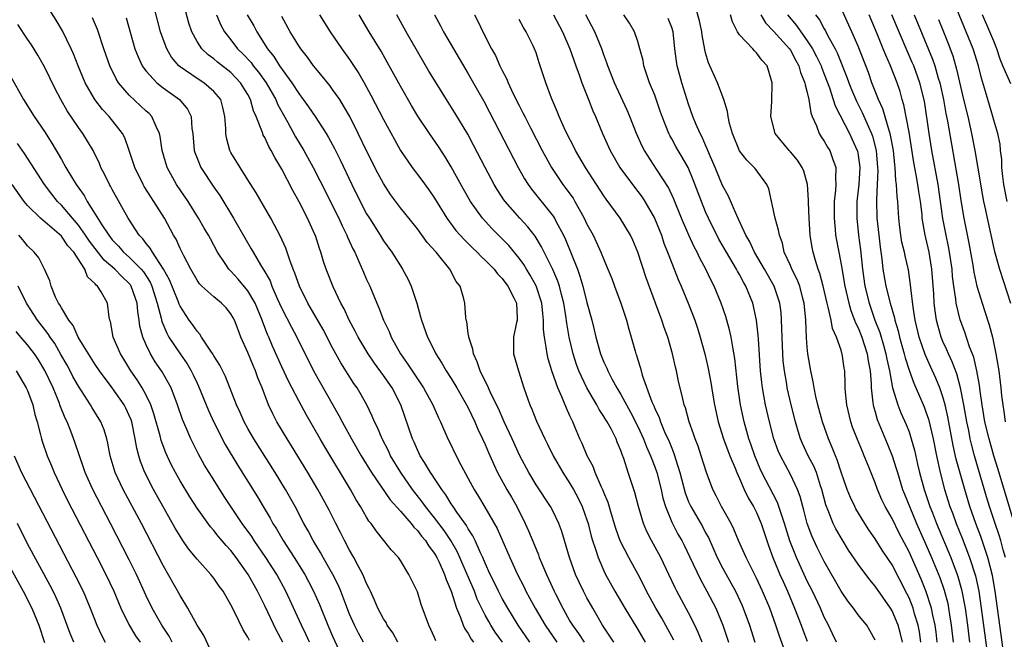
# Model space of a CAD drawing. Units: inches. Extents: x 2641205 to 2643000, y 1554000 to 1557000.
# Drawn here: x 2641638 to 2641754, y 1554877 to 1554950 of the extents above; entities that cross this region are included whole.
import ezdxf

# ---------------------------------------------------------------- set-up
doc = ezdxf.new("R2010")
doc.units = ezdxf.units.IN
doc.header["$MEASUREMENT"] = 0
doc.layers.add('LD26401554_2ft', color=135, linetype='Continuous')

msp = doc.modelspace()

# ---------------------------------------------------------------- linework, layer by layer
at = {"layer": 'LD26401554_2ft'}
for points, elevation in [([(2641698.26, 1554877), (2641696.88, 1554879), (2641695.67, 1554881), (2641695, 1554882.16), (2641694.55, 1554883), (2641694.06, 1554884.06), (2641693.59, 1554885), (2641693, 1554886.32), (2641692.72, 1554887), (2641692.45, 1554887.55), (2641691.81, 1554889), (2641691.55, 1554889.55), (2641691, 1554890.37), (2641690.78, 1554890.78), (2641689.66, 1554892.34), (2641689.21, 1554893), (2641689, 1554893.33), (2641688.37, 1554894.37), (2641687.87, 1554895), (2641687, 1554896.31), (2641686.74, 1554896.74), (2641686.54, 1554897), (2641685.82, 1554898.18), (2641685.34, 1554899), (2641685, 1554899.69), (2641684.6, 1554900.6), (2641684.41, 1554901), (2641683.05, 1554905), (2641682.01, 1554907), (2641681, 1554908.47), (2641679.93, 1554909.93), (2641679.21, 1554911), (2641678.01, 1554913), (2641677.67, 1554913.67), (2641676.93, 1554915), (2641676.34, 1554916.34), (2641675.97, 1554917), (2641675.07, 1554918.93), (2641674.24, 1554921), (2641673.92, 1554921.92), (2641673.59, 1554923), (2641673.43, 1554923.43), (2641672.96, 1554924.96), (2641672.91, 1554925.09), (2641672.05, 1554927), (2641671.04, 1554928.96), (2641670.29, 1554930.29), (2641669, 1554932.79), (2641668.17, 1554934.17), (2641667.75, 1554935), (2641667.46, 1554935.46), (2641667, 1554936.52), (2641666.82, 1554936.82), (2641666.75, 1554937), (2641666.66, 1554937.34), (2641665.99, 1554939), (2641665.67, 1554939.67), (2641665.32, 1554941), (2641665, 1554941.59), (2641664.14, 1554943), (2641663, 1554944.2), (2641661.43, 1554945.43), (2641661, 1554945.8), (2641660.3, 1554946.3), (2641659.57, 1554947), (2641659, 1554947.87), (2641658.39, 1554949), (2641658.04, 1554950.04), (2641657, 1554953.95)], 8626), ([(2641682.71, 1554877), (2641682.11, 1554878.11), (2641681.45, 1554879), (2641681.31, 1554879.31), (2641681, 1554879.76), (2641680.34, 1554881), (2641679.95, 1554881.95), (2641679.45, 1554883), (2641679.32, 1554883.32), (2641679, 1554883.92), (2641678.69, 1554884.69), (2641678.55, 1554885), (2641678, 1554886), (2641677.49, 1554887), (2641677, 1554887.86), (2641676.39, 1554889), (2641675.93, 1554889.93), (2641675.37, 1554891), (2641674.58, 1554892.58), (2641673.88, 1554893.88), (2641673.27, 1554895), (2641672.09, 1554897), (2641670.16, 1554900.16), (2641669.62, 1554901), (2641668.42, 1554903), (2641667.93, 1554903.93), (2641667.43, 1554905), (2641666.67, 1554907), (2641666.18, 1554908.18), (2641665.91, 1554909), (2641665.63, 1554909.63), (2641665, 1554911.17), (2641664.17, 1554913), (2641663.84, 1554913.84), (2641663.42, 1554915), (2641663.27, 1554915.27), (2641663, 1554915.75), (2641662.43, 1554916.43), (2641661.89, 1554917), (2641661, 1554917.72), (2641659.58, 1554919), (2641659.29, 1554919.29), (2641659, 1554919.71), (2641658.26, 1554921), (2641657.44, 1554922.56), (2641657, 1554923.45), (2641656.53, 1554924.53), (2641656.24, 1554925), (2641655.17, 1554927), (2641653.91, 1554929), (2641653.54, 1554929.54), (2641652.77, 1554930.77), (2641652.64, 1554931), (2641651.65, 1554933), (2641651, 1554935), (2641650.48, 1554936.48), (2641650.2, 1554937), (2641648.63, 1554939), (2641647.84, 1554939.84), (2641646.96, 1554941), (2641645.81, 1554943), (2641644.96, 1554945), (2641644.42, 1554946.41), (2641644.15, 1554947), (2641643.13, 1554949.13), (2641642.38, 1554950.38), (2641640.72, 1554953)], 8634), ([(2641695.05, 1554877), (2641694.19, 1554878.19), (2641693.67, 1554879), (2641693.42, 1554879.42), (2641693, 1554880.19), (2641692.07, 1554882.07), (2641691.72, 1554883), (2641690.89, 1554885), (2641690.02, 1554887), (2641689.7, 1554887.7), (2641688.94, 1554889), (2641688.16, 1554890.16), (2641687, 1554891.68), (2641685.95, 1554893), (2641685.57, 1554893.57), (2641684.44, 1554895), (2641683.04, 1554897), (2641681.84, 1554899), (2641681.58, 1554899.58), (2641680.84, 1554901), (2641680.31, 1554902.31), (2641679.95, 1554903), (2641679.68, 1554903.68), (2641679.03, 1554905), (2641677.88, 1554907), (2641677.51, 1554907.51), (2641675.96, 1554909.96), (2641675, 1554911.71), (2641673.88, 1554913.88), (2641672.07, 1554917), (2641671.07, 1554919), (2641670.54, 1554920.54), (2641670.34, 1554921), (2641669.95, 1554922.05), (2641669.49, 1554923.49), (2641668.86, 1554924.87), (2641667.71, 1554927), (2641665.99, 1554929.99), (2641665, 1554931.56), (2641664.07, 1554933), (2641663, 1554934.78), (2641662.88, 1554935), (2641662.48, 1554936.48), (2641662.41, 1554937), (2641662.4, 1554937.6), (2641662.3, 1554939), (2641662.06, 1554940.06), (2641661.79, 1554941), (2641661, 1554941.96), (2641659.81, 1554943), (2641659, 1554943.51), (2641657, 1554944.88), (2641656.86, 1554945), (2641656, 1554946), (2641655.42, 1554947), (2641655, 1554948.15), (2641654.71, 1554949), (2641653.65, 1554953)], 8628), ([(2641744.4, 1554877), (2641744.22, 1554878.22), (2641744.07, 1554879), (2641743.65, 1554880.35), (2641743.48, 1554881), (2641743, 1554882.22), (2641742.75, 1554882.75), (2641741, 1554886.12), (2641739.84, 1554887.84), (2641739, 1554889.21), (2641738.26, 1554890.26), (2641737.78, 1554891), (2641736.73, 1554892.73), (2641736.59, 1554893), (2641736.09, 1554894.08), (2641735.72, 1554895), (2641735, 1554897.07), (2641734.52, 1554898.52), (2641734.31, 1554899), (2641733.95, 1554899.95), (2641733.49, 1554901), (2641732.8, 1554903), (2641732.26, 1554905), (2641732.02, 1554905.98), (2641731.81, 1554907), (2641731.71, 1554907.71), (2641731.41, 1554909), (2641731.08, 1554911), (2641731, 1554911.82), (2641730.91, 1554912.91), (2641730.81, 1554915), (2641730.61, 1554917), (2641730.46, 1554917.54), (2641730.1, 1554919), (2641729.8, 1554919.8), (2641729.18, 1554921), (2641729, 1554921.44), (2641728.28, 1554923), (2641728.06, 1554924.06), (2641727.7, 1554925), (2641727.6, 1554925.6), (2641727.2, 1554927), (2641726.46, 1554930.46), (2641726.24, 1554931), (2641724.86, 1554932.86), (2641724.74, 1554933), (2641723.85, 1554933.85), (2641723, 1554934.97), (2641722.16, 1554937), (2641721.82, 1554938.18), (2641721.65, 1554939), (2641721.6, 1554939.6), (2641721.15, 1554941), (2641720.4, 1554943), (2641719.35, 1554945.35), (2641719, 1554946.51), (2641718.9, 1554946.9), (2641718.6, 1554948.6), (2641718.56, 1554949), (2641718.28, 1554950.28), (2641717.83, 1554951.83)], 8598), ([(2641754.16, 1554875.84), (2641753.87, 1554877.87), (2641753.16, 1554883), (2641752.85, 1554884.85), (2641752.31, 1554887), (2641751.93, 1554888.07), (2641751.46, 1554889.46), (2641750.87, 1554891), (2641750.17, 1554893), (2641749.57, 1554895), (2641748.58, 1554898.58), (2641748.21, 1554900.21), (2641747.59, 1554903.59), (2641747.27, 1554905), (2641747, 1554905.95), (2641746.63, 1554907), (2641746.15, 1554908.15), (2641745.52, 1554909.52), (2641744.92, 1554910.92), (2641744.21, 1554913), (2641743.74, 1554915), (2641743.48, 1554916.52), (2641743.2, 1554918.8), (2641743.17, 1554919.17), (2641742.93, 1554920.93), (2641742.56, 1554922.56), (2641742.48, 1554923), (2641742.17, 1554924.17), (2641742.02, 1554925), (2641741.9, 1554925.9), (2641741.78, 1554927), (2641741.73, 1554928.27), (2641741.67, 1554929), (2641741.59, 1554929.59), (2641741.54, 1554931), (2641741.46, 1554931.46), (2641741.38, 1554933), (2641741.33, 1554933.33), (2641741.15, 1554935), (2641740.82, 1554936.82), (2641740.78, 1554937), (2641740.65, 1554937.35), (2641739.92, 1554939.92), (2641739.41, 1554941), (2641738.62, 1554943), (2641738.2, 1554944.2), (2641737, 1554947.29), (2641736.27, 1554949), (2641735, 1554951.8)], 8588), ([(2641754.59, 1554929), (2641754.2, 1554931), (2641754.05, 1554931.95), (2641753.96, 1554933), (2641753.95, 1554933.95), (2641753.81, 1554935), (2641753.74, 1554935.74), (2641753.49, 1554937), (2641753, 1554938.57), (2641752.89, 1554939), (2641752.28, 1554941), (2641752.02, 1554941.98), (2641751.55, 1554943.55), (2641751.19, 1554945), (2641750.55, 1554947), (2641749.76, 1554949), (2641748.35, 1554952.35)], 8578), ([(2641687.17, 1554877.17), (2641687, 1554877.57), (2641686.33, 1554879), (2641685.46, 1554881.46), (2641685, 1554882.95), (2641683.99, 1554885), (2641683, 1554886.62), (2641682.75, 1554887), (2641681.9, 1554887.9), (2641681.02, 1554889), (2641680.12, 1554890.12), (2641679.53, 1554891), (2641679.28, 1554891.28), (2641679, 1554891.74), (2641678.28, 1554893), (2641677.78, 1554893.78), (2641677.11, 1554895), (2641674.06, 1554900.06), (2641673.51, 1554901), (2641671.87, 1554903.87), (2641671, 1554905.48), (2641669.79, 1554907.79), (2641669, 1554909.49), (2641667.92, 1554911.92), (2641667.46, 1554913), (2641667.31, 1554913.31), (2641666.75, 1554914.75), (2641666.67, 1554915), (2641665.84, 1554917), (2641665, 1554918.46), (2641663.84, 1554919.84), (2641663, 1554920.75), (2641662.87, 1554920.87), (2641662.75, 1554921), (2641662.31, 1554921.69), (2641661.42, 1554923), (2641660.57, 1554924.57), (2641660.35, 1554925), (2641659.84, 1554925.84), (2641659.19, 1554927), (2641657.95, 1554929), (2641656.59, 1554931), (2641655.47, 1554933), (2641654.88, 1554935), (2641654.66, 1554936.66), (2641654.58, 1554937), (2641654.16, 1554937.84), (2641653.68, 1554939), (2641653.35, 1554939.35), (2641653, 1554939.65), (2641651, 1554941.51), (2641649.74, 1554943), (2641649.45, 1554943.45), (2641648.7, 1554945), (2641648, 1554947), (2641647.26, 1554949.26), (2641646.66, 1554950.66)], 8632), ([(2641650.64, 1554950.64), (2641651.68, 1554947), (2641652.05, 1554946.05), (2641652.54, 1554945), (2641652.71, 1554944.71), (2641653, 1554944.36), (2641654.24, 1554943), (2641655, 1554942.39), (2641656.95, 1554941), (2641657.88, 1554939.88), (2641658.31, 1554939), (2641658.4, 1554937.6), (2641658.51, 1554937), (2641658.67, 1554935), (2641658.75, 1554934.75), (2641659, 1554934.09), (2641659.44, 1554933), (2641661, 1554930.66), (2641661.68, 1554929.68), (2641663.31, 1554927), (2641665.4, 1554923.4), (2641665.61, 1554923), (2641666.49, 1554921.51), (2641666.81, 1554921), (2641666.89, 1554920.89), (2641667.61, 1554919.61), (2641667.83, 1554919), (2641668.46, 1554917.54), (2641669, 1554916.35), (2641670.15, 1554914.15), (2641670.79, 1554913), (2641672.75, 1554909), (2641675.74, 1554903.74), (2641676.11, 1554903), (2641677.21, 1554901), (2641678.38, 1554899), (2641679.6, 1554897), (2641681.79, 1554893.79), (2641683, 1554892.47), (2641684.26, 1554891), (2641684.57, 1554890.57), (2641685, 1554890.19), (2641685.5, 1554889.5), (2641685.94, 1554889), (2641686.33, 1554888.33), (2641687, 1554887.48), (2641687.29, 1554887), (2641687.55, 1554886.45), (2641688.19, 1554885), (2641688.38, 1554884.38), (2641689, 1554883.01), (2641689.62, 1554881), (2641690.1, 1554879.9), (2641690.41, 1554879), (2641690.59, 1554878.59), (2641691, 1554878.02), (2641691.36, 1554877.36), (2641691.62, 1554877)], 8630), ([(2641661.28, 1554951), (2641661.79, 1554949.79), (2641662.23, 1554949), (2641663, 1554948.04), (2641663.79, 1554947), (2641664.41, 1554946.41), (2641665.37, 1554945.37), (2641665.62, 1554945), (2641666.25, 1554944.24), (2641667.14, 1554943), (2641668.28, 1554941), (2641668.48, 1554940.48), (2641669.19, 1554939.19), (2641669.7, 1554938.3), (2641670.61, 1554936.61), (2641671.6, 1554935), (2641672.7, 1554933), (2641673.48, 1554931.48), (2641675.73, 1554927), (2641676.12, 1554926.12), (2641676.69, 1554925), (2641676.77, 1554924.77), (2641677.39, 1554923.39), (2641677.6, 1554923), (2641678.09, 1554921.91), (2641678.63, 1554920.63), (2641679, 1554919.79), (2641679.38, 1554919), (2641680.22, 1554917), (2641680.46, 1554916.46), (2641681, 1554915), (2641681.66, 1554913.66), (2641681.91, 1554913), (2641683.02, 1554911), (2641683.85, 1554909.85), (2641684.38, 1554909), (2641685, 1554908.05), (2641685.71, 1554907), (2641686.82, 1554905), (2641687.47, 1554903.47), (2641687.72, 1554903), (2641688.59, 1554901), (2641688.73, 1554900.73), (2641689.56, 1554899), (2641690.15, 1554897.85), (2641691, 1554896.31), (2641691.7, 1554895), (2641692.2, 1554894.2), (2641692.94, 1554892.94), (2641694.4, 1554890.4), (2641695.89, 1554887), (2641696.79, 1554885), (2641697.55, 1554883.55), (2641697.81, 1554883), (2641698.24, 1554882.25), (2641698.91, 1554881), (2641699.68, 1554879.68), (2641700.06, 1554879), (2641701.45, 1554877)], 8624), ([(2641664.93, 1554951), (2641665.7, 1554949.7), (2641666.06, 1554949), (2641667.33, 1554947), (2641668.08, 1554946.08), (2641668.74, 1554945), (2641670.19, 1554943), (2641671, 1554941.71), (2641671.54, 1554941), (2641672.15, 1554940.15), (2641672.93, 1554939), (2641674.24, 1554937), (2641674.53, 1554936.53), (2641675.23, 1554935.23), (2641675.89, 1554933.89), (2641677.25, 1554931), (2641678.24, 1554929), (2641679, 1554927.54), (2641679.33, 1554927), (2641680.61, 1554925), (2641681, 1554924.35), (2641681.99, 1554923), (2641683, 1554921.39), (2641683.26, 1554921), (2641683.88, 1554919.88), (2641684.27, 1554919), (2641684.92, 1554917), (2641685.38, 1554915.38), (2641685.47, 1554915), (2641686.19, 1554913), (2641686.47, 1554912.47), (2641687.18, 1554911), (2641687.9, 1554909.9), (2641688.39, 1554909), (2641689, 1554908.09), (2641689.66, 1554907), (2641690.81, 1554905), (2641691, 1554904.64), (2641691.78, 1554903), (2641692.13, 1554902.13), (2641692.69, 1554901), (2641693, 1554900.31), (2641693.38, 1554899.38), (2641694.03, 1554897.97), (2641694.45, 1554897), (2641695.56, 1554895), (2641696.09, 1554894.09), (2641696.74, 1554893), (2641697.73, 1554891), (2641698.12, 1554890.12), (2641699, 1554887.96), (2641699.29, 1554887.29), (2641699.38, 1554887), (2641699.63, 1554886.37), (2641700.22, 1554885), (2641700.48, 1554884.48), (2641701.14, 1554883), (2641701.29, 1554882.71), (2641702.17, 1554881), (2641703, 1554879.49), (2641703.28, 1554879), (2641704.01, 1554878.01), (2641704.67, 1554877)], 8622), ([(2641708.17, 1554877), (2641707.72, 1554877.72), (2641706.84, 1554879), (2641705.69, 1554881), (2641705, 1554882.24), (2641704.6, 1554883), (2641704.08, 1554884.08), (2641703.66, 1554885), (2641702.96, 1554887), (2641702.37, 1554889), (2641702.04, 1554890.04), (2641701.68, 1554891), (2641701, 1554892.41), (2641700.69, 1554893), (2641699, 1554895.57), (2641698.13, 1554897), (2641697.09, 1554899), (2641696.17, 1554901), (2641695.22, 1554903), (2641694.55, 1554904.55), (2641693.68, 1554906.32), (2641693.39, 1554907), (2641692.41, 1554909), (2641692.06, 1554910.06), (2641691.6, 1554911), (2641691.55, 1554911.55), (2641691.05, 1554913), (2641691.06, 1554913.06), (2641691, 1554913.4), (2641690.83, 1554914.83), (2641690.76, 1554915), (2641690.7, 1554915.3), (2641690.6, 1554917), (2641690.48, 1554917.52), (2641690.04, 1554919), (2641689.56, 1554919.56), (2641688.83, 1554921), (2641687.2, 1554923), (2641686.16, 1554924.16), (2641685, 1554925.75), (2641683, 1554928.24), (2641681.83, 1554929.83), (2641681, 1554931.11), (2641680.34, 1554932.34), (2641679, 1554934.95), (2641678.01, 1554937), (2641677.01, 1554939.01), (2641676.29, 1554940.29), (2641675.83, 1554941), (2641675, 1554942.21), (2641674.66, 1554942.66), (2641673, 1554944.66), (2641672.73, 1554945), (2641672.02, 1554946.02), (2641671.24, 1554947), (2641671, 1554947.36), (2641670.39, 1554948.39), (2641670, 1554949), (2641669, 1554950.81)], 8620), ([(2641673.44, 1554951), (2641674.72, 1554949), (2641676.07, 1554947), (2641677, 1554945.74), (2641678.09, 1554944.09), (2641678.71, 1554943), (2641679.52, 1554941.52), (2641681, 1554938.64), (2641682.29, 1554936.29), (2641683.02, 1554935.02), (2641684.4, 1554933), (2641685.51, 1554931.51), (2641686.35, 1554930.35), (2641687, 1554929.36), (2641688.46, 1554927), (2641689.55, 1554925.55), (2641690.5, 1554924.5), (2641691, 1554924.03), (2641691.51, 1554923.51), (2641692.06, 1554923), (2641692.51, 1554922.51), (2641693, 1554922.08), (2641694.04, 1554921), (2641694.45, 1554920.45), (2641695, 1554919.9), (2641695.67, 1554919), (2641696.38, 1554917.62), (2641696.68, 1554917), (2641696.78, 1554915.22), (2641696.78, 1554915), (2641696.7, 1554914.7), (2641696.34, 1554913), (2641696.35, 1554911.65), (2641696.33, 1554911), (2641696.92, 1554909), (2641697.57, 1554907), (2641698.25, 1554905), (2641698.49, 1554904.49), (2641699.06, 1554903.06), (2641700.04, 1554901), (2641700.36, 1554900.36), (2641701.01, 1554899), (2641702.16, 1554897), (2641703, 1554895.73), (2641703.43, 1554895), (2641703.98, 1554893.98), (2641704.43, 1554893), (2641705, 1554891.42), (2641705.13, 1554891), (2641705.51, 1554889.51), (2641705.66, 1554889), (2641706.01, 1554887.99), (2641706.31, 1554887), (2641707, 1554885.4), (2641707.2, 1554885), (2641708.3, 1554883), (2641709.46, 1554881), (2641711, 1554878.49), (2641711.88, 1554877)], 8618), ([(2641715.24, 1554877.24), (2641714.55, 1554878.55), (2641713.83, 1554879.83), (2641713.13, 1554881), (2641712.03, 1554883), (2641711.7, 1554883.7), (2641711.03, 1554885), (2641709.94, 1554887), (2641708.94, 1554888.94), (2641708.41, 1554890.41), (2641707.88, 1554892.12), (2641707.49, 1554893.49), (2641707, 1554894.65), (2641706.91, 1554894.91), (2641706.73, 1554895.27), (2641705.97, 1554897), (2641705.72, 1554897.72), (2641705.03, 1554899), (2641704.44, 1554900.44), (2641704.17, 1554901), (2641703.59, 1554902.41), (2641703.33, 1554903), (2641703.21, 1554903.21), (2641703, 1554903.72), (2641702.59, 1554904.59), (2641702.05, 1554905.95), (2641701.56, 1554907), (2641700.86, 1554909), (2641700.43, 1554910.43), (2641700.3, 1554911), (2641700.21, 1554911.79), (2641699.99, 1554913), (2641699.88, 1554913.88), (2641699.89, 1554915), (2641699.78, 1554915.78), (2641699.68, 1554917), (2641699.02, 1554919.02), (2641698.31, 1554920.31), (2641697.86, 1554921), (2641697.54, 1554921.54), (2641697, 1554922.3), (2641695.78, 1554923.78), (2641695, 1554924.59), (2641693.79, 1554925.79), (2641692.67, 1554927), (2641691.25, 1554929), (2641690.44, 1554930.44), (2641689, 1554933.09), (2641688.27, 1554934.27), (2641687.47, 1554935.47), (2641686.42, 1554937), (2641685.06, 1554939.06), (2641684.31, 1554940.31), (2641683, 1554942.6), (2641681.43, 1554945.43), (2641680.71, 1554946.71), (2641679.32, 1554949), (2641678.14, 1554951)], 8616), ([(2641718.58, 1554877), (2641718.14, 1554878.14), (2641717.74, 1554879), (2641717, 1554880.45), (2641715.62, 1554883), (2641715.41, 1554883.41), (2641714.68, 1554885), (2641713.72, 1554887), (2641712.6, 1554889), (2641712.06, 1554890.06), (2641711.66, 1554891), (2641711.08, 1554893), (2641710.66, 1554894.66), (2641709.86, 1554897), (2641709.34, 1554898.66), (2641709.15, 1554899.15), (2641709, 1554899.6), (2641708.58, 1554900.58), (2641708.43, 1554901), (2641707.84, 1554902.16), (2641707.38, 1554903), (2641707.23, 1554903.23), (2641707, 1554903.63), (2641706.45, 1554904.45), (2641706.17, 1554905), (2641705, 1554907), (2641704.06, 1554909), (2641703.77, 1554909.77), (2641703.38, 1554911), (2641702.91, 1554913), (2641702.63, 1554914.63), (2641702.52, 1554915.48), (2641702.26, 1554917), (2641702, 1554918), (2641701.76, 1554919), (2641701.57, 1554919.57), (2641700.97, 1554920.97), (2641699.96, 1554923), (2641699.65, 1554923.65), (2641698.89, 1554924.89), (2641698.01, 1554926.01), (2641697.08, 1554927), (2641695.34, 1554929), (2641695.2, 1554929.2), (2641694.4, 1554930.4), (2641694.05, 1554931), (2641693, 1554932.98), (2641691.63, 1554935.63), (2641690.93, 1554936.93), (2641689.43, 1554939.43), (2641688.43, 1554941), (2641687, 1554943.29), (2641686.36, 1554944.36), (2641683.68, 1554949), (2641682.56, 1554951)], 8614), ([(2641687, 1554951), (2641687.72, 1554949.72), (2641688.09, 1554949), (2641689.24, 1554947), (2641691, 1554944.03), (2641692.1, 1554942.1), (2641692.82, 1554940.82), (2641693.51, 1554939.51), (2641696.87, 1554933), (2641697.65, 1554931.65), (2641698.06, 1554931), (2641698.45, 1554930.45), (2641701, 1554927.26), (2641701.17, 1554927), (2641701.34, 1554926.66), (2641702.24, 1554925), (2641702.49, 1554924.49), (2641703.88, 1554921), (2641704.18, 1554920.18), (2641704.52, 1554919), (2641705, 1554917.08), (2641705.56, 1554915), (2641705.85, 1554913.85), (2641706.04, 1554913), (2641706.61, 1554911), (2641707, 1554910.04), (2641707.34, 1554909.34), (2641707.46, 1554909), (2641707.95, 1554908.05), (2641708.52, 1554907), (2641709, 1554906.21), (2641710.14, 1554904.14), (2641711, 1554902.46), (2641711.68, 1554901), (2641712.04, 1554900.04), (2641712.51, 1554899), (2641713, 1554897.7), (2641713.24, 1554897), (2641713.76, 1554895), (2641713.97, 1554893.97), (2641714.27, 1554893), (2641715, 1554891.16), (2641715.74, 1554889.74), (2641716.18, 1554889), (2641716.46, 1554888.46), (2641717.12, 1554887.12), (2641718.38, 1554884.38), (2641719.14, 1554883), (2641720.19, 1554881), (2641721.02, 1554879.02), (2641721.7, 1554877)], 8612), ([(2641691.73, 1554951), (2641692.17, 1554950.17), (2641692.7, 1554949), (2641693.74, 1554947), (2641694.2, 1554946.2), (2641694.72, 1554945), (2641694.82, 1554944.82), (2641695, 1554944.43), (2641695.5, 1554943.5), (2641695.69, 1554943), (2641696.31, 1554941.69), (2641697, 1554940.31), (2641697.45, 1554939.45), (2641697.66, 1554939), (2641698.33, 1554937.67), (2641699.7, 1554935), (2641700.81, 1554933), (2641702.17, 1554931), (2641702.53, 1554930.53), (2641703.36, 1554929.36), (2641703.58, 1554929), (2641704.28, 1554927.72), (2641704.69, 1554927), (2641705, 1554926.33), (2641705.72, 1554925), (2641706.14, 1554924.14), (2641706.66, 1554923), (2641707, 1554922.13), (2641707.48, 1554921), (2641707.92, 1554919.92), (2641708.27, 1554919), (2641709.01, 1554916.99), (2641709.65, 1554915), (2641709.93, 1554913.93), (2641710.22, 1554913), (2641710.69, 1554911.31), (2641710.78, 1554911), (2641710.85, 1554910.85), (2641711, 1554910.3), (2641711.31, 1554909.31), (2641711.52, 1554908.48), (2641712.66, 1554905.34), (2641712.88, 1554904.88), (2641713, 1554904.57), (2641713.52, 1554903.52), (2641713.68, 1554903), (2641714.17, 1554901.83), (2641714.69, 1554900.69), (2641715, 1554899.89), (2641715.27, 1554899.27), (2641715.49, 1554898.51), (2641715.97, 1554897), (2641716.6, 1554894.6), (2641717, 1554893.57), (2641717.26, 1554893), (2641718.63, 1554890.63), (2641719, 1554889.91), (2641719.33, 1554889.33), (2641720.37, 1554887), (2641721, 1554885.76), (2641721.99, 1554883.99), (2641722.52, 1554883), (2641723.32, 1554881.32), (2641723.45, 1554881), (2641724.17, 1554879), (2641724.82, 1554877)], 8610), ([(2641728.7, 1554875), (2641727.7, 1554877.7), (2641727.27, 1554879), (2641726.56, 1554881), (2641725.73, 1554883), (2641725, 1554884.57), (2641723.78, 1554887), (2641722.9, 1554889), (2641722.34, 1554890.34), (2641722, 1554891), (2641720.89, 1554893), (2641720.26, 1554894.26), (2641719.85, 1554895), (2641719.09, 1554897), (2641718.48, 1554899), (2641718.11, 1554900.11), (2641717.77, 1554901), (2641717.59, 1554901.59), (2641717.08, 1554903), (2641716.63, 1554904.63), (2641716.49, 1554905), (2641716.31, 1554905.69), (2641715.81, 1554907.81), (2641715.56, 1554909), (2641715.45, 1554909.45), (2641715.1, 1554911), (2641714.53, 1554913), (2641714.13, 1554914.13), (2641713.84, 1554915), (2641713.6, 1554915.6), (2641713.1, 1554917), (2641711.98, 1554919.98), (2641711, 1554923), (2641710.41, 1554924.41), (2641710.14, 1554925), (2641708.93, 1554927), (2641707.27, 1554929.27), (2641707, 1554929.65), (2641706.14, 1554931), (2641704.82, 1554933), (2641703.65, 1554935), (2641703.44, 1554935.44), (2641702.64, 1554937), (2641702.31, 1554937.69), (2641701.73, 1554939), (2641701.53, 1554939.53), (2641700.82, 1554941.18), (2641700.16, 1554943), (2641699.5, 1554945), (2641699.36, 1554945.36), (2641699, 1554946.51), (2641698.82, 1554947), (2641698.66, 1554947.34), (2641697.84, 1554949), (2641697.5, 1554949.5), (2641697, 1554950.45)], 8608), ([(2641701.05, 1554951), (2641702.13, 1554949), (2641702.98, 1554947), (2641703.69, 1554945), (2641704.09, 1554943.91), (2641704.4, 1554943), (2641705.19, 1554941), (2641705.69, 1554939.69), (2641706, 1554939), (2641706.83, 1554937), (2641707.75, 1554935), (2641708.9, 1554933), (2641710.36, 1554931), (2641711, 1554930.18), (2641711.5, 1554929.5), (2641711.82, 1554929), (2641712.96, 1554927), (2641713.78, 1554925), (2641714.08, 1554924.08), (2641714.52, 1554923), (2641715, 1554921.7), (2641715.77, 1554919.77), (2641716.11, 1554919), (2641716.94, 1554917), (2641717.72, 1554915), (2641718.05, 1554914.05), (2641718.37, 1554913), (2641718.9, 1554911), (2641719.29, 1554909.29), (2641719.62, 1554907.62), (2641719.85, 1554906.15), (2641720.06, 1554905), (2641720.5, 1554903), (2641721.12, 1554901), (2641721.61, 1554899.62), (2641721.86, 1554899), (2641722.48, 1554897.52), (2641722.68, 1554897), (2641723, 1554896.3), (2641723.57, 1554895), (2641724.02, 1554894.02), (2641724.64, 1554893), (2641725, 1554892.3), (2641725.56, 1554891), (2641726.41, 1554888.41), (2641726.92, 1554887), (2641727.77, 1554885), (2641728.14, 1554884.14), (2641728.66, 1554883), (2641729.5, 1554881), (2641730.27, 1554879), (2641730.46, 1554878.46), (2641731, 1554877.11)], 8606), ([(2641734.45, 1554877), (2641733.99, 1554878), (2641733.49, 1554879), (2641733, 1554879.95), (2641732.54, 1554881), (2641731.6, 1554883), (2641731, 1554884.2), (2641729.71, 1554887), (2641728.94, 1554888.94), (2641728.32, 1554891), (2641727.94, 1554892.06), (2641727.65, 1554893), (2641727.48, 1554893.48), (2641727, 1554894.37), (2641725.65, 1554897), (2641725.45, 1554897.45), (2641724.8, 1554899), (2641724.35, 1554900.35), (2641724.11, 1554901), (2641723.87, 1554901.87), (2641723.54, 1554903), (2641723.12, 1554905), (2641722.82, 1554907.18), (2641722.46, 1554910.46), (2641722.2, 1554911.8), (2641722.02, 1554913), (2641721.84, 1554913.84), (2641721.52, 1554915), (2641721.4, 1554915.4), (2641720.85, 1554917), (2641720, 1554919), (2641719.65, 1554919.65), (2641719.04, 1554921), (2641718.31, 1554922.31), (2641718, 1554923), (2641717.64, 1554923.64), (2641717.01, 1554925.01), (2641716.17, 1554927), (2641715.27, 1554929.27), (2641714.63, 1554930.63), (2641713.2, 1554932.8), (2641711.79, 1554935), (2641711.52, 1554935.52), (2641710.86, 1554937), (2641710.06, 1554939), (2641709.74, 1554939.74), (2641708.25, 1554943), (2641707.47, 1554945), (2641707.36, 1554945.36), (2641707, 1554946.3), (2641706.76, 1554947), (2641705.94, 1554949), (2641704.87, 1554951)], 8604), ([(2641739, 1554877.23), (2641738.38, 1554878.38), (2641738.01, 1554879), (2641737.54, 1554879.54), (2641737, 1554880.23), (2641736.45, 1554881), (2641735.81, 1554881.81), (2641735, 1554883.02), (2641733, 1554886.51), (2641732.17, 1554888.17), (2641731.54, 1554889.54), (2641730.99, 1554891), (2641730.59, 1554892.59), (2641730.46, 1554893), (2641730.17, 1554894.17), (2641729.85, 1554895), (2641729, 1554896.78), (2641727.83, 1554899), (2641727.58, 1554899.58), (2641727.07, 1554901), (2641726.53, 1554903), (2641726.07, 1554905), (2641725.89, 1554906.11), (2641725.72, 1554907), (2641725.63, 1554907.63), (2641725.49, 1554909), (2641725.24, 1554912.76), (2641725.22, 1554913.22), (2641725.02, 1554915), (2641724.56, 1554917), (2641723.74, 1554919), (2641723.46, 1554919.46), (2641723, 1554920.37), (2641722.77, 1554920.77), (2641722.66, 1554921), (2641721.47, 1554923), (2641720.56, 1554924.56), (2641719.34, 1554927), (2641719, 1554927.77), (2641718.5, 1554929), (2641717.55, 1554931.55), (2641716.93, 1554933), (2641716.23, 1554934.23), (2641715.76, 1554935), (2641715.49, 1554935.49), (2641715, 1554936.38), (2641714.77, 1554936.77), (2641714.66, 1554937), (2641713.86, 1554939), (2641713.65, 1554939.65), (2641713, 1554941.51), (2641712.4, 1554943), (2641712.08, 1554943.92), (2641711.72, 1554945), (2641711.62, 1554945.62), (2641711.26, 1554947), (2641711, 1554947.85), (2641710.6, 1554949), (2641710.01, 1554950.01), (2641709.34, 1554951)], 8602), ([(2641742.22, 1554877), (2641742, 1554878), (2641741.73, 1554879), (2641741, 1554880.7), (2641740.81, 1554881), (2641739, 1554883.6), (2641738.36, 1554884.36), (2641737, 1554886.19), (2641735.87, 1554887.87), (2641735.1, 1554889.1), (2641734.37, 1554890.37), (2641734.07, 1554891), (2641733.47, 1554892.53), (2641733.26, 1554893), (2641733.19, 1554893.19), (2641732.72, 1554895), (2641732.57, 1554895.43), (2641732.07, 1554897), (2641731.76, 1554897.76), (2641731.12, 1554899), (2641730.45, 1554900.45), (2641730.21, 1554901), (2641729.91, 1554901.91), (2641729.59, 1554903), (2641729.09, 1554905), (2641728.64, 1554907), (2641728.58, 1554907.42), (2641728.3, 1554909), (2641728.17, 1554910.17), (2641728.11, 1554911), (2641728.03, 1554913), (2641728.01, 1554914.01), (2641727.97, 1554915), (2641727.9, 1554915.9), (2641727.75, 1554917), (2641727.08, 1554919), (2641725.95, 1554921), (2641724.78, 1554923), (2641724.22, 1554924.22), (2641723.75, 1554925), (2641722.67, 1554927.33), (2641721.68, 1554929.68), (2641721, 1554930.88), (2641720.13, 1554933), (2641719.47, 1554934.53), (2641719.2, 1554935.2), (2641719, 1554935.63), (2641718.58, 1554936.58), (2641718.35, 1554937), (2641717.85, 1554938.15), (2641717.51, 1554939), (2641717, 1554940.48), (2641716.2, 1554943), (2641715.64, 1554945), (2641715.55, 1554945.55), (2641715.37, 1554947), (2641715.17, 1554949), (2641715, 1554949.53), (2641714.59, 1554950.59)], 8600), ([(2641746.33, 1554877), (2641746.19, 1554878.19), (2641746.08, 1554879), (2641745.8, 1554880.2), (2641745.65, 1554881), (2641745, 1554883.04), (2641744.43, 1554884.43), (2641743, 1554887.65), (2641741.85, 1554889.85), (2641741, 1554891.57), (2641740.18, 1554893), (2641739.8, 1554893.8), (2641739.28, 1554895), (2641739, 1554895.8), (2641738.23, 1554897.77), (2641737.72, 1554899), (2641737.5, 1554899.5), (2641736.91, 1554900.91), (2641736.35, 1554902.35), (2641736.13, 1554903), (2641735.65, 1554905), (2641735.49, 1554906.51), (2641735.46, 1554907), (2641735.46, 1554907.46), (2641735.41, 1554909), (2641735.34, 1554909.34), (2641735.13, 1554911), (2641735.09, 1554911.09), (2641735, 1554911.43), (2641734.46, 1554913), (2641733.99, 1554913.99), (2641733.81, 1554915), (2641733.48, 1554916.52), (2641733.33, 1554917), (2641732.88, 1554919), (2641732.49, 1554920.49), (2641732.29, 1554921), (2641731.96, 1554922.04), (2641731.68, 1554923), (2641731.57, 1554923.57), (2641731.35, 1554925), (2641731.23, 1554927), (2641731.14, 1554928.86), (2641731.15, 1554929.15), (2641731.02, 1554931), (2641730.58, 1554932.58), (2641730.41, 1554933), (2641729.85, 1554933.85), (2641729, 1554934.86), (2641728.87, 1554935), (2641727.2, 1554937), (2641726.68, 1554939), (2641726.8, 1554940.8), (2641726.87, 1554943), (2641726.25, 1554945), (2641725.64, 1554945.64), (2641725, 1554946.54), (2641724.76, 1554946.76), (2641724.56, 1554947), (2641723, 1554948.63), (2641722.76, 1554949), (2641722.17, 1554950.17), (2641721.95, 1554951)], 8596), ([(2641725.5, 1554951), (2641726.05, 1554950.05), (2641727, 1554949.08), (2641728.89, 1554947), (2641729, 1554946.83), (2641729.63, 1554945.63), (2641730, 1554945), (2641730.2, 1554944.2), (2641730.71, 1554943), (2641730.73, 1554942.73), (2641731, 1554941.83), (2641731.19, 1554941), (2641731.43, 1554939.43), (2641731.59, 1554939), (2641732.1, 1554937.9), (2641732.41, 1554937), (2641732.63, 1554936.63), (2641733, 1554936.1), (2641733.39, 1554935.39), (2641733.64, 1554935), (2641733.96, 1554934.04), (2641734.37, 1554933), (2641734.31, 1554931.69), (2641734.37, 1554931), (2641734.34, 1554930.34), (2641734.17, 1554929), (2641734.15, 1554927), (2641734.28, 1554925.72), (2641734.32, 1554925), (2641734.7, 1554923), (2641735, 1554921.54), (2641735.43, 1554919), (2641735.88, 1554917), (2641736.14, 1554916.14), (2641736.58, 1554915), (2641736.68, 1554914.68), (2641737, 1554914.07), (2641737.43, 1554913), (2641738.08, 1554911), (2641738.18, 1554910.18), (2641738.41, 1554909), (2641738.52, 1554907.48), (2641738.52, 1554907), (2641738.75, 1554905.25), (2641738.76, 1554905), (2641738.8, 1554904.8), (2641739, 1554904.16), (2641739.25, 1554903.25), (2641740.43, 1554900.43), (2641741.01, 1554899), (2641741.5, 1554897.5), (2641741.63, 1554897), (2641742.25, 1554895), (2641742.46, 1554894.46), (2641743.08, 1554892.92), (2641743.9, 1554891), (2641745, 1554888.54), (2641745.65, 1554887), (2641746.62, 1554884.62), (2641747.14, 1554883.14), (2641747.56, 1554881.56), (2641747.67, 1554881), (2641747.78, 1554880.22), (2641747.99, 1554879), (2641748.22, 1554877)], 8594), ([(2641728.67, 1554951), (2641729.73, 1554949.73), (2641730.22, 1554949), (2641731, 1554947.94), (2641731.62, 1554947), (2641732.1, 1554946.1), (2641732.62, 1554945), (2641732.72, 1554944.72), (2641733, 1554944.02), (2641733.62, 1554942.38), (2641734.07, 1554941), (2641734.28, 1554940.28), (2641735.98, 1554937), (2641736.31, 1554936.31), (2641736.9, 1554935), (2641736.92, 1554934.92), (2641737, 1554934.46), (2641737.19, 1554933), (2641737.06, 1554931), (2641736.83, 1554929), (2641736.83, 1554927), (2641737.05, 1554925), (2641737.27, 1554923.27), (2641737.52, 1554921), (2641737.8, 1554919), (2641738.29, 1554917), (2641738.98, 1554915), (2641739.55, 1554913.55), (2641739.97, 1554912.03), (2641740.27, 1554911), (2641740.37, 1554910.37), (2641740.68, 1554909), (2641741.06, 1554907), (2641741.69, 1554905), (2641742.05, 1554904.05), (2641742.67, 1554902.67), (2641743, 1554901.81), (2641743.27, 1554901), (2641743.65, 1554899.65), (2641744.02, 1554897.98), (2641744.25, 1554897), (2641744.78, 1554895), (2641745.46, 1554893), (2641745.76, 1554892.24), (2641746.25, 1554891), (2641747.92, 1554887), (2641748.68, 1554885), (2641748.76, 1554884.76), (2641749.2, 1554883.2), (2641749.61, 1554881), (2641749.89, 1554879), (2641750.13, 1554877)], 8592), ([(2641731.98, 1554951), (2641732.43, 1554950.43), (2641733, 1554949.35), (2641733.13, 1554949.13), (2641733.38, 1554948.62), (2641734.29, 1554947), (2641734.53, 1554946.53), (2641735.67, 1554943.67), (2641735.9, 1554943), (2641736.21, 1554942.21), (2641736.81, 1554940.81), (2641737.48, 1554939.48), (2641738.2, 1554937.8), (2641738.57, 1554937), (2641738.68, 1554936.68), (2641739.12, 1554935), (2641739.3, 1554933), (2641739.32, 1554932.68), (2641739.26, 1554931), (2641739.16, 1554929.16), (2641739.21, 1554927), (2641739.42, 1554925), (2641739.58, 1554923.58), (2641739.79, 1554922.21), (2641739.93, 1554921), (2641740.27, 1554919), (2641740.76, 1554917), (2641741.28, 1554915.28), (2641741.32, 1554915), (2641741.72, 1554913.72), (2641741.88, 1554913), (2641742.44, 1554911), (2641742.55, 1554910.55), (2641743, 1554909.08), (2641743.55, 1554907.55), (2641744.77, 1554904.77), (2641745, 1554904.17), (2641745.3, 1554903.3), (2641745.83, 1554901), (2641746.23, 1554899), (2641746.67, 1554897), (2641747.19, 1554895), (2641747.82, 1554893), (2641748.15, 1554892.15), (2641748.56, 1554891), (2641749.27, 1554889.27), (2641750.15, 1554887), (2641750.84, 1554884.84), (2641751.23, 1554883), (2641751.53, 1554881), (2641752.21, 1554875.79)], 8590), ([(2641754.38, 1554887), (2641754.12, 1554887.88), (2641753.83, 1554889), (2641753.64, 1554889.64), (2641753.17, 1554891), (2641752.51, 1554893), (2641752.16, 1554894.16), (2641750.74, 1554899), (2641750.36, 1554900.36), (2641750.22, 1554901), (2641750.04, 1554901.96), (2641749.81, 1554903), (2641749.48, 1554905), (2641749.09, 1554907), (2641748.64, 1554908.64), (2641748.09, 1554910.09), (2641747.66, 1554911), (2641747.47, 1554911.47), (2641747, 1554912.47), (2641746.78, 1554913), (2641746.38, 1554914.38), (2641746.23, 1554915), (2641746.08, 1554916.08), (2641745.97, 1554917), (2641745.92, 1554918.08), (2641745.71, 1554921), (2641745.39, 1554923), (2641745, 1554924.69), (2641744.92, 1554925), (2641744.57, 1554927), (2641744.54, 1554927.46), (2641744.36, 1554929), (2641744.16, 1554930.16), (2641744.05, 1554931), (2641743.85, 1554932.15), (2641743.57, 1554933.57), (2641743, 1554937.17), (2641742.4, 1554940.4), (2641742.21, 1554941), (2641741.95, 1554941.95), (2641741.6, 1554943), (2641740.82, 1554945), (2641740.25, 1554946.25), (2641739.96, 1554947), (2641739.25, 1554948.75), (2641738.29, 1554951)], 8586), ([(2641755.78, 1554889.78), (2641754.21, 1554895), (2641753.48, 1554897.48), (2641753.01, 1554899), (2641752.44, 1554901), (2641751.96, 1554903), (2641751.62, 1554905), (2641751.39, 1554906.61), (2641751.31, 1554907.31), (2641751, 1554909), (2641750.63, 1554910.63), (2641750.14, 1554911.86), (2641749.57, 1554913.57), (2641749.03, 1554915.03), (2641748.58, 1554917), (2641748.54, 1554917.46), (2641748.29, 1554919), (2641748.14, 1554920.14), (2641748.08, 1554921), (2641747.79, 1554923), (2641747.67, 1554923.67), (2641747.38, 1554925), (2641746.99, 1554926.99), (2641746.72, 1554929), (2641746.43, 1554931), (2641745.69, 1554935), (2641745.37, 1554937), (2641744.81, 1554940.81), (2641744.29, 1554943), (2641743.55, 1554945), (2641743.39, 1554945.39), (2641742.77, 1554946.77), (2641740.98, 1554951)], 8584), ([(2641743.62, 1554951), (2641745.77, 1554945.77), (2641746.03, 1554945), (2641746.45, 1554943.55), (2641746.63, 1554943), (2641747.06, 1554941), (2641747.35, 1554939.35), (2641747.53, 1554938.47), (2641748.83, 1554931), (2641749.11, 1554929.11), (2641749.46, 1554927), (2641750.06, 1554924.06), (2641750.51, 1554921.49), (2641750.64, 1554920.64), (2641751.01, 1554919.01), (2641751.89, 1554916.11), (2641752.44, 1554914.44), (2641752.83, 1554913), (2641753.26, 1554911), (2641753.6, 1554909), (2641753.84, 1554907), (2641753.92, 1554906.08), (2641754.05, 1554905), (2641754.2, 1554904.2), (2641754.36, 1554903)], 8582), ([(2641746.47, 1554950.47), (2641747.08, 1554949), (2641747.61, 1554947.61), (2641748.15, 1554946.15), (2641748.61, 1554944.61), (2641749.43, 1554941), (2641749.92, 1554939), (2641750.38, 1554937), (2641750.75, 1554935), (2641751.1, 1554932.9), (2641751.67, 1554929.67), (2641751.8, 1554929), (2641752.04, 1554927.96), (2641752.22, 1554927), (2641753, 1554923.44), (2641753.09, 1554923.09), (2641753.68, 1554921), (2641754.98, 1554916.98)], 8580), ([(2641755, 1554942.88), (2641754.08, 1554945), (2641753.76, 1554945.76), (2641753.36, 1554947), (2641753, 1554947.9), (2641752.54, 1554949), (2641751.66, 1554951)], 8576), ([(2641678.65, 1554877), (2641678.06, 1554878.06), (2641677.58, 1554879), (2641677, 1554880.32), (2641676.54, 1554881.46), (2641675.96, 1554883), (2641675.68, 1554883.68), (2641675.04, 1554885), (2641673.9, 1554887), (2641673.58, 1554887.58), (2641672.71, 1554889), (2641672.13, 1554890.13), (2641671.62, 1554891), (2641670.56, 1554893), (2641669.44, 1554895), (2641668.23, 1554897), (2641665.7, 1554901), (2641665, 1554902.2), (2641664.55, 1554903), (2641664.08, 1554904.08), (2641663.64, 1554905), (2641662.36, 1554908.36), (2641661.69, 1554909.69), (2641661, 1554910.77), (2641660.92, 1554910.92), (2641660.54, 1554911.46), (2641659.53, 1554913), (2641659.33, 1554913.33), (2641659, 1554913.67), (2641658.48, 1554914.48), (2641658.09, 1554915), (2641657, 1554916.64), (2641656.89, 1554916.89), (2641656.76, 1554917.24), (2641655.75, 1554919.75), (2641655.05, 1554921), (2641653.74, 1554923), (2641653.49, 1554923.49), (2641653, 1554924.05), (2641652.59, 1554924.59), (2641652.17, 1554925), (2641650.87, 1554927), (2641649, 1554930.39), (2641648.79, 1554930.79), (2641648.67, 1554931), (2641648.13, 1554932.13), (2641647.67, 1554933), (2641647.48, 1554933.48), (2641646.74, 1554935), (2641646.09, 1554936.09), (2641645.52, 1554937), (2641645, 1554937.71), (2641643.69, 1554939.69), (2641642.94, 1554941), (2641642.26, 1554942.26), (2641641, 1554944.86), (2641640.23, 1554946.23), (2641639.47, 1554947.47), (2641639, 1554948.13), (2641637.86, 1554949.86)], 8636), ([(2641637, 1554943.78), (2641638.53, 1554941), (2641639.79, 1554939), (2641641, 1554937.23), (2641641.88, 1554935.88), (2641642.38, 1554935), (2641642.62, 1554934.62), (2641643, 1554933.93), (2641643.54, 1554933), (2641644.32, 1554931.68), (2641644.74, 1554931), (2641645.69, 1554929.69), (2641646.05, 1554929), (2641647, 1554927.49), (2641647.75, 1554926.25), (2641648.58, 1554925), (2641649, 1554924.46), (2641649.72, 1554923.72), (2641650.34, 1554923), (2641651, 1554922.42), (2641652.42, 1554921), (2641652.69, 1554920.69), (2641653.47, 1554919.47), (2641653.67, 1554919), (2641654.3, 1554917), (2641654.77, 1554915.23), (2641654.84, 1554914.84), (2641655.44, 1554913.44), (2641655.69, 1554913), (2641657, 1554911), (2641657.83, 1554909.83), (2641658.31, 1554909), (2641658.55, 1554908.55), (2641659, 1554907.55), (2641659.19, 1554907.19), (2641660.34, 1554904.34), (2641661, 1554902.94), (2641662.33, 1554900.33), (2641663.83, 1554897.83), (2641666.14, 1554894.14), (2641666.79, 1554893), (2641667.62, 1554891.62), (2641667.95, 1554891), (2641668.37, 1554890.37), (2641669.17, 1554889), (2641670.47, 1554887), (2641671.71, 1554885), (2641672.16, 1554884.16), (2641672.74, 1554883), (2641673.43, 1554881.43), (2641674.43, 1554879), (2641675, 1554877.71), (2641676.23, 1554875)], 8638), ([(2641672.28, 1554877), (2641671.88, 1554877.88), (2641671.33, 1554879), (2641669.49, 1554883), (2641668.4, 1554885), (2641667.12, 1554887), (2641666.26, 1554888.26), (2641665.73, 1554889), (2641665.45, 1554889.45), (2641664.34, 1554891), (2641662.2, 1554894.2), (2641661.68, 1554895), (2641660.42, 1554897), (2641659.89, 1554897.89), (2641659.17, 1554899.17), (2641658.5, 1554900.5), (2641658.27, 1554901), (2641657.73, 1554902.27), (2641657.28, 1554903.28), (2641656.7, 1554905), (2641655.95, 1554907), (2641654.89, 1554908.89), (2641654.07, 1554910.07), (2641653.5, 1554911), (2641653, 1554912.07), (2641652.6, 1554913), (2641652.27, 1554914.27), (2641652.18, 1554915), (2641652, 1554916), (2641651.93, 1554917), (2641651.23, 1554919), (2641651.14, 1554919.14), (2641651, 1554919.31), (2641650.12, 1554920.12), (2641649.29, 1554921), (2641648.05, 1554922.05), (2641646.31, 1554924.31), (2641645.84, 1554925), (2641645, 1554926.18), (2641644.29, 1554927), (2641643, 1554928.56), (2641642.55, 1554929), (2641641.86, 1554929.86), (2641640.99, 1554931), (2641638.65, 1554934.65), (2641637.82, 1554935.82)], 8640), ([(2641669.12, 1554877), (2641668.38, 1554878.38), (2641667, 1554881.27), (2641666.14, 1554883), (2641665.73, 1554883.73), (2641665.04, 1554885), (2641663.61, 1554887), (2641663, 1554887.81), (2641662.42, 1554888.42), (2641661.51, 1554889.51), (2641661, 1554890.16), (2641660.6, 1554890.6), (2641659, 1554892.81), (2641658.15, 1554894.15), (2641657, 1554896.03), (2641656.45, 1554897), (2641655.95, 1554897.95), (2641655.32, 1554899.32), (2641654.78, 1554900.78), (2641654.64, 1554901.36), (2641653.92, 1554903.92), (2641653.54, 1554905), (2641653, 1554906.12), (2641652.52, 1554907), (2641651.94, 1554907.94), (2641651.19, 1554909), (2641650.37, 1554910.37), (2641649.98, 1554911), (2641649.12, 1554913), (2641648.81, 1554914.81), (2641648.73, 1554915), (2641648.65, 1554915.35), (2641648.43, 1554917), (2641647.68, 1554918.32), (2641647.25, 1554919), (2641647.11, 1554919.11), (2641647, 1554919.26), (2641646.09, 1554920.09), (2641645.77, 1554921), (2641644.47, 1554923), (2641643.76, 1554923.76), (2641643, 1554924.91), (2641640.55, 1554927), (2641639, 1554928.52), (2641638.61, 1554929), (2641637.19, 1554931)], 8642), ([(2641665.18, 1554877.18), (2641665, 1554877.59), (2641664.46, 1554878.46), (2641663.44, 1554880.56), (2641663, 1554881.41), (2641662.07, 1554883), (2641661.61, 1554883.61), (2641661, 1554884.54), (2641660.8, 1554884.8), (2641660.64, 1554885), (2641659, 1554886.79), (2641658.01, 1554888.01), (2641657.34, 1554889), (2641657.19, 1554889.19), (2641656.44, 1554890.44), (2641653.87, 1554895), (2641652.83, 1554897), (2641652.32, 1554898.32), (2641652.12, 1554899), (2641651.89, 1554899.89), (2641651.71, 1554901), (2641651.29, 1554903), (2641651.22, 1554903.22), (2641651, 1554903.74), (2641650.6, 1554904.6), (2641650.39, 1554905), (2641649, 1554907), (2641647.5, 1554909), (2641647, 1554909.75), (2641646.2, 1554911), (2641644.99, 1554913), (2641644.37, 1554914.37), (2641643.87, 1554915), (2641643, 1554916.43), (2641642.8, 1554916.8), (2641642.65, 1554917), (2641642.31, 1554917.69), (2641641.79, 1554919), (2641641.62, 1554919.62), (2641641, 1554921), (2641640.33, 1554922.33), (2641639.8, 1554923), (2641639, 1554923.76), (2641638.45, 1554924.45), (2641637.99, 1554925)], 8644), ([(2641661, 1554875.22), (2641659.79, 1554877.79), (2641659.03, 1554879), (2641657.93, 1554881), (2641657, 1554882.5), (2641655, 1554886.06), (2641652.44, 1554891), (2641650.29, 1554895), (2641649.34, 1554897), (2641648.75, 1554899), (2641648.49, 1554900.49), (2641648.35, 1554901), (2641648.04, 1554902.04), (2641647.64, 1554903), (2641646.63, 1554904.63), (2641646.43, 1554905), (2641645, 1554907.2), (2641644.36, 1554908.36), (2641644.04, 1554909), (2641643.67, 1554909.67), (2641642.95, 1554910.95), (2641642.22, 1554912.22), (2641641.67, 1554913), (2641641.41, 1554913.41), (2641641, 1554913.93), (2641640.18, 1554915), (2641638.9, 1554917), (2641637.88, 1554919)], 8646), ([(2641656.07, 1554877), (2641655.7, 1554877.7), (2641654.83, 1554879), (2641653.7, 1554881), (2641653, 1554882.48), (2641651.85, 1554885), (2641651, 1554886.71), (2641648.79, 1554891), (2641646.7, 1554895), (2641645.8, 1554897), (2641645.61, 1554897.61), (2641645.12, 1554899), (2641644.59, 1554900.59), (2641644.12, 1554901.88), (2641643.66, 1554903), (2641643.44, 1554903.44), (2641642.87, 1554904.87), (2641642.74, 1554905.26), (2641642.02, 1554907), (2641641.06, 1554909.06), (2641640.3, 1554910.3), (2641639.82, 1554911), (2641639, 1554912.07), (2641638.2, 1554913), (2641637.66, 1554913.66)], 8648), ([(2641637.67, 1554909), (2641638.86, 1554907), (2641639, 1554906.68), (2641639.61, 1554905), (2641639.87, 1554903.87), (2641640.15, 1554903), (2641640.55, 1554901.45), (2641640.65, 1554901), (2641640.73, 1554900.73), (2641641.31, 1554899), (2641641.82, 1554897.82), (2641642.13, 1554897), (2641643.07, 1554895), (2641643.72, 1554893.72), (2641647.21, 1554887), (2641648.23, 1554885), (2641649.17, 1554883), (2641650, 1554881), (2641650.99, 1554879), (2641651.76, 1554877.76), (2641652.29, 1554877)], 8650), ([(2641637.42, 1554899), (2641638.31, 1554897), (2641641.28, 1554891.28), (2641644.72, 1554884.72), (2641645.57, 1554883), (2641646.41, 1554881), (2641647.18, 1554879), (2641647.76, 1554877.76), (2641648.17, 1554877)], 8652), ([(2641644.45, 1554877), (2641644.03, 1554878.03), (2641642.93, 1554881), (2641642.34, 1554882.34), (2641642.01, 1554883), (2641641.67, 1554883.67), (2641639, 1554888.59), (2641637.82, 1554891)], 8654), ([(2641637, 1554885.74), (2641638.49, 1554883), (2641639.5, 1554881), (2641640.32, 1554879), (2641641, 1554876.97)], 8656)]:
    msp.add_lwpolyline(points, dxfattribs=dict(at, elevation=elevation))

doc.saveas('drawing.dxf')
